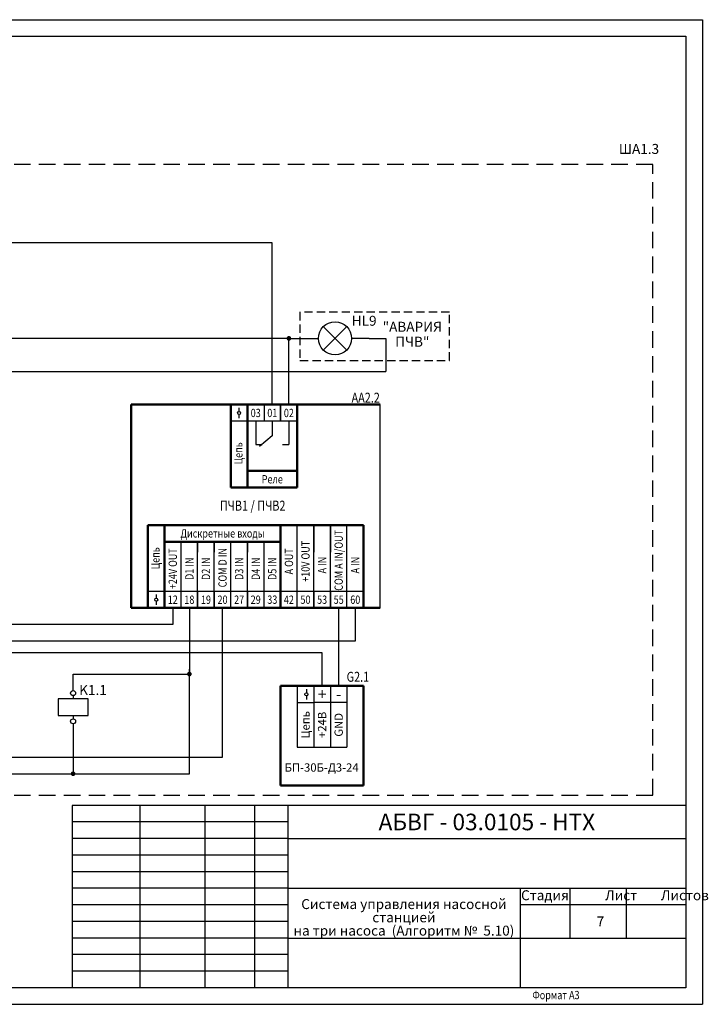
# Model space of a CAD drawing. Units: millimetres. Extents: x -75 to 521, y 50 to 2725.
# Drawn here: x 214 to 422, y 50 to 347 of the extents above; entities that cross this region are included whole.
import ezdxf
from ezdxf.enums import TextEntityAlignment as Align

# ---------------------------------------------------------------- set-up
doc = ezdxf.new("R2010")
doc.units = ezdxf.units.MM
doc.linetypes.add('CONTI', pattern=[0])
doc.linetypes.add('DASHED2', pattern=[0.375, 0.25, -0.125])
doc.layers.add('0.3-STAMP', color=7, linetype='Continuous', lineweight=30)
doc.layers.add('Трубопровод', color=7, linetype='Continuous', lineweight=30)
doc.layers.add('Слой1', color=10, linetype='Continuous', lineweight=200, plot=False)
for name, color, linetype in [('Съемка', 162, 'Continuous'), ('Текст', 7, 'Continuous'), ('Форматка', 4, 'Continuous')]:
    doc.layers.add(name, color=color, linetype=linetype)
doc.styles.add('35', font='Gost.shx', dxfattribs={"width": 0.8, "oblique": 15, "height": 3.5})
doc.styles.add('GOST', font='Gost.shx', dxfattribs={"width": 0.8, "oblique": 15})
doc.styles.add('gost2304', font='Gost.shx', dxfattribs={"width": 0.8, "oblique": 15, "height": 2.5})
doc.styles.add('Romans8', font='Gost.shx', dxfattribs={"width": 0.8, "oblique": 15, "height": 3})
doc.styles.add('style4', font='Gost.shx', dxfattribs={"width": 0.8, "oblique": 15, "height": 3})
doc.styles.add('ГОСТ 2.304', font='Gost.shx', dxfattribs={"width": 0.8, "oblique": 15})

msp = doc.modelspace()

# ---------------------------------------------------------------- hatches: boundary and pattern name
at = {"layer": 'Съемка', "linetype": 'CONTI', "ltscale": 0.3}
for points in [[(296.3, 250.98, 1), (294.88, 250.98, 1)], [(266.3, 149.72, 1), (264.88, 149.72, 1)], [(231.26, 119.65, 1), (229.84, 119.65, 1)]]:
    msp.add_hatch(color=7, dxfattribs=at).paths.add_polyline_path(points)

# ---------------------------------------------------------------- linework, layer by layer
at = {"ltscale": 100}
for p, q in [((290.59, 279.76), (190.35, 279.76)), ((290.59, 230.98), (290.59, 279.76)), ((295.59, 250.98), (122.64, 250.98)), ((295.59, 245.98), (295.59, 250.98)), ((319.77, 250.98), (324.77, 250.98)), ((324.77, 250.98), (324.77, 240.98)), ((295.59, 230.98), (295.59, 245.98)), ((107.64, 240.98), (324.77, 240.98)), ((323.09, 169.65), (323.09, 230.98)), ((260.59, 169.65), (260.59, 164.65)), ((265.59, 169.65), (265.59, 149.72)), ((275.59, 124.65), (275.59, 169.65)), ((310.59, 156.15), (310.59, 169.65)), ((315.59, 169.65), (315.59, 159.65)), ((318.09, 169.65), (323.09, 169.65)), ((260.59, 164.65), (167.75, 164.65)), ((315.59, 159.65), (187.75, 159.65)), ((305.59, 156.15), (192.75, 156.15)), ((305.59, 151.15), (305.59, 156.15)), ((310.59, 146.15), (310.59, 156.15)), ((230.55, 144.72), (230.55, 149.72)), ((230.55, 149.72), (265.59, 149.72)), ((265.59, 119.65), (265.59, 151.15)), ((305.59, 146.15), (305.59, 151.15)), ((298.09, 141.15), (303.09, 141.15)), ((230.55, 134.72), (230.55, 119.65)), ((298.09, 127.65), (303.09, 127.65)), ((92.75, 124.65), (265.59, 124.65)), ((265.59, 124.65), (275.59, 124.65)), ((82.75, 119.65), (265.59, 119.65))]:
    msp.add_line(p, q, dxfattribs=at)
for p, q in [((305.95, 247.44), (313.02, 254.51)), ((305.95, 254.51), (313.02, 247.44)), ((285.59, 225.98), (285.59, 218.98)), ((290.59, 225.98), (290.59, 221.56)), ((295.59, 225.98), (295.59, 218.98)), ((290.59, 221.56), (286.73, 218.34)), ((285.59, 218.98), (287.5, 218.98)), ((293.68, 218.98), (295.59, 218.98))]:
    msp.add_line(p, q)
at = {"ltscale": 50}
for p, q in [((295.59, 250.98), (304.49, 250.98)), ((319.77, 250.98), (314.49, 250.98))]:
    msp.add_line(p, q, dxfattribs=at)
at = {"lineweight": 50}
for p, q in [((248.09, 230.98), (248.09, 169.65)), ((293.09, 146.15), (298.09, 146.15)), ((293.09, 116.15), (293.09, 146.15)), ((298.09, 146.15), (303.09, 146.15)), ((303.09, 146.15), (308.09, 146.15)), ((308.09, 146.15), (313.09, 146.15)), ((313.09, 146.15), (312.02, 146.15)), ((313.09, 146.15), (318.09, 146.15)), ((318.09, 146.15), (318.09, 116.15)), ((318.09, 116.15), (293.09, 116.15))]:
    msp.add_line(p, q, dxfattribs=at)
at = {"lineweight": 50, "ltscale": 100}
for p, q in [((248.09, 170.98), (248.09, 230.98)), ((298.09, 225.98), (298.09, 205.98)), ((283.09, 210.98), (298.09, 210.98)), ((298.09, 205.98), (278.09, 205.98)), ((248.09, 169.65), (253.09, 169.65)), ((318.09, 169.65), (323.09, 169.65))]:
    msp.add_line(p, q, dxfattribs=at)
at = {"lineweight": -2}
for p, q in [((298.09, 146.15), (298.09, 127.65)), ((303.09, 127.65), (313.09, 127.65))]:
    msp.add_line(p, q, dxfattribs=at)
at = {"color": 7}
for p, q in [((230.55, 143.22), (230.55, 142.22)), ((226.05, 142.22), (226.05, 137.22)), ((235.05, 142.22), (226.05, 142.22)), ((235.05, 137.22), (235.05, 142.22)), ((226.05, 137.22), (235.05, 137.22)), ((230.55, 137.22), (230.55, 136.22))]:
    msp.add_line(p, q, dxfattribs=at)
at = {"color": 7, "lineweight": -2}
for p, q in [((300.85, 145.17), (300.85, 144.05)), ((300.85, 143.15), (300.85, 142.02))]:
    msp.add_line(p, q, dxfattribs=at)
at = {"color": 3, "linetype": 'DASHED2', "ltscale": 20}
msp.add_lwpolyline([(405.25, 303.44), (25.25, 303.44), (25.25, 113.14), (405.25, 113.14)], close=True, dxfattribs=at)
at = {"color": 3, "linetype": 'DASHED2', "ltscale": 10}
msp.add_lwpolyline([(344, 258.89), (298.92, 258.89), (298.92, 244.32), (344, 244.32)], close=True, dxfattribs=at)
msp.add_circle((309.49, 250.98), 5)
at = {"color": 7}
for centre in [(230.55, 143.97), (230.55, 135.47)]:
    msp.add_circle(centre, 0.75, dxfattribs=at)
at = {"color": 7, "lineweight": -2}
msp.add_circle((300.85, 143.6), 0.452, dxfattribs=at)
at = {"layer": '0.3-STAMP', "lineweight": 50}
for p, q in [((248.09, 230.98), (273.09, 230.98)), ((283.09, 230.98), (273.09, 230.98)), ((278.09, 230.98), (278.09, 225.98)), ((283.09, 230.98), (283.09, 225.98)), ((288.09, 230.98), (283.09, 230.98)), ((283.09, 230.98), (283.09, 225.98)), ((293.09, 230.98), (288.09, 230.98)), ((298.09, 230.98), (293.09, 230.98)), ((323.09, 230.98), (298.09, 230.98)), ((298.09, 230.98), (298.09, 225.98)), ((278.09, 225.98), (278.09, 214.14)), ((283.09, 225.98), (283.09, 205.98)), ((283.09, 225.98), (283.09, 205.98)), ((278.09, 205.98), (278.09, 214.14)), ((293.09, 194.65), (253.09, 194.65)), ((253.09, 194.65), (253.09, 186.49)), ((258.09, 174.65), (258.09, 194.65)), ((258.09, 174.65), (258.09, 194.65)), ((318.09, 194.65), (293.09, 194.65)), ((293.09, 174.65), (293.09, 194.65)), ((318.09, 174.65), (318.09, 194.65)), ((293.09, 189.65), (258.09, 189.65)), ((253.09, 174.65), (253.09, 186.49)), ((253.09, 169.65), (253.09, 174.65)), ((258.09, 169.65), (258.09, 174.65)), ((258.09, 169.65), (258.09, 174.65)), ((293.09, 174.65), (293.09, 169.65)), ((318.09, 174.65), (318.09, 169.65)), ((258.09, 169.65), (253.09, 169.65)), ((263.09, 169.65), (258.09, 169.65)), ((268.09, 169.65), (263.09, 169.65)), ((273.09, 169.65), (268.09, 169.65)), ((278.09, 169.65), (273.09, 169.65)), ((283.09, 169.65), (278.09, 169.65)), ((288.09, 169.65), (283.09, 169.65)), ((293.09, 169.65), (288.09, 169.65)), ((298.09, 169.65), (293.09, 169.65)), ((303.09, 169.65), (298.09, 169.65)), ((308.09, 169.65), (303.09, 169.65)), ((313.09, 169.65), (308.09, 169.65)), ((318.09, 169.65), (313.09, 169.65))]:
    msp.add_line(p, q, dxfattribs=at)
at = {"layer": '0.3-STAMP', "lineweight": -2}
for p, q in [((283.09, 230.98), (278.09, 230.98)), ((288.09, 230.98), (283.09, 230.98)), ((288.09, 230.98), (288.09, 225.98)), ((293.09, 230.98), (288.09, 230.98)), ((293.09, 225.98), (293.09, 230.98)), ((293.09, 230.98), (293.09, 225.98)), ((293.09, 230.98), (293.09, 225.98)), ((298.09, 225.98), (298.09, 230.98)), ((298.09, 230.98), (298.09, 225.98)), ((298.09, 230.98), (298.09, 225.98)), ((283.09, 225.98), (278.09, 225.98)), ((288.09, 225.98), (283.09, 225.98)), ((293.09, 225.98), (288.09, 225.98)), ((298.09, 225.98), (293.09, 225.98)), ((298.09, 174.65), (298.09, 194.65)), ((298.09, 181.49), (298.09, 194.65)), ((303.09, 194.65), (303.09, 186.49)), ((303.09, 174.65), (303.09, 194.65)), ((303.09, 181.49), (303.09, 194.65)), ((308.09, 194.65), (308.09, 186.49)), ((308.09, 174.65), (308.09, 194.65)), ((308.09, 181.49), (308.09, 194.65)), ((313.09, 174.65), (313.09, 194.65)), ((263.09, 181.49), (263.09, 189.65)), ((263.09, 174.65), (263.09, 189.65)), ((268.09, 181.49), (268.09, 189.65)), ((268.09, 174.65), (268.09, 189.65)), ((268.09, 189.65), (268.09, 186.49)), ((273.09, 181.49), (273.09, 189.65)), ((273.09, 174.65), (273.09, 189.65)), ((273.09, 189.65), (273.09, 186.49)), ((278.09, 174.65), (278.09, 189.65)), ((283.09, 181.49), (283.09, 189.65)), ((283.09, 174.65), (283.09, 189.65)), ((283.09, 189.65), (283.09, 186.49)), ((288.09, 174.65), (288.09, 189.65)), ((268.09, 174.65), (268.09, 186.49)), ((273.09, 174.65), (273.09, 186.49)), ((278.09, 174.65), (278.09, 186.49)), ((288.09, 174.65), (288.09, 186.49)), ((303.09, 174.65), (303.09, 186.49)), ((308.09, 174.65), (308.09, 186.49)), ((313.09, 174.65), (313.09, 186.49)), ((258.09, 174.65), (253.09, 174.65)), ((263.09, 174.65), (258.09, 174.65)), ((263.09, 169.65), (263.09, 174.65)), ((268.09, 174.65), (263.09, 174.65)), ((268.09, 174.65), (268.09, 169.65)), ((268.09, 169.65), (268.09, 174.65)), ((268.09, 169.65), (268.09, 174.65)), ((273.09, 174.65), (268.09, 174.65)), ((273.09, 174.65), (273.09, 169.65)), ((273.09, 169.65), (273.09, 174.65)), ((273.09, 169.65), (273.09, 174.65)), ((278.09, 174.65), (273.09, 174.65)), ((278.09, 169.65), (278.09, 174.65)), ((283.09, 174.65), (278.09, 174.65)), ((283.09, 169.65), (283.09, 174.65)), ((283.09, 174.65), (283.09, 169.65)), ((283.09, 169.65), (283.09, 174.65)), ((283.09, 169.65), (283.09, 174.65)), ((288.09, 174.65), (283.09, 174.65)), ((288.09, 169.65), (288.09, 174.65)), ((293.09, 174.65), (288.09, 174.65)), ((298.09, 174.65), (293.09, 174.65)), ((293.09, 169.65), (293.09, 174.65)), ((298.09, 169.65), (298.09, 174.65)), ((303.09, 174.65), (298.09, 174.65)), ((303.09, 174.65), (303.09, 169.65)), ((303.09, 169.65), (303.09, 174.65)), ((303.09, 169.65), (303.09, 174.65)), ((308.09, 174.65), (303.09, 174.65)), ((308.09, 174.65), (308.09, 169.65)), ((308.09, 169.65), (308.09, 174.65)), ((308.09, 169.65), (308.09, 174.65)), ((313.09, 174.65), (308.09, 174.65)), ((313.09, 169.65), (313.09, 174.65)), ((318.09, 174.65), (313.09, 174.65)), ((318.09, 169.65), (318.09, 174.65)), ((258.09, 169.65), (253.09, 169.65)), ((268.09, 169.65), (263.09, 169.65)), ((298.09, 169.65), (293.09, 169.65)), ((303.09, 169.65), (298.09, 169.65))]:
    msp.add_line(p, q, dxfattribs=at)
at = {"layer": '0.3-STAMP', "color": 7, "lineweight": -2}
for p, q in [((280.59, 228.93), (280.59, 230.05)), ((280.59, 226.9), (280.59, 228.02)), ((255.59, 173.73), (255.59, 172.61)), ((255.59, 171.7), (255.59, 170.58))]:
    msp.add_line(p, q, dxfattribs=at)
for centre in [(280.59, 228.48), (255.59, 172.15)]:
    msp.add_circle(centre, 0.452, dxfattribs=at)
at = {"layer": 'Слой1', "color": 7, "linetype": 'ByBlock', "lineweight": -3, "ltscale": 0.4}
for p, q in [((210.25, 347.1), (420.25, 347.1)), ((210.25, 50.1), (420.25, 50.1)), ((210.25, 50.1), (420.25, 50.1)), ((210.25, 50.1), (420.25, 50.1))]:
    msp.add_line(p, q, dxfattribs=at)
at = {"layer": 'Слой1', "color": 7, "lineweight": -3}
msp.add_line((420.25, 347.1), (420.25, 50.1), dxfattribs=at)
msp.add_line((420.25, 347.1), (420.25, 50.1), dxfattribs=at)
msp.add_line((420.25, 347.1), (420.25, 50.1), dxfattribs=at)
msp.add_line((420.25, 347.1), (420.25, 50.1), dxfattribs=at)
msp.add_line((420.25, 347.1), (420.25, 50.1), dxfattribs=at)
at = {"layer": 'Трубопровод', "color": 7, "lineweight": -2}
for p, q in [((303.09, 146.15), (303.09, 127.65)), ((303.09, 146.15), (303.09, 127.65)), ((308.09, 146.15), (308.09, 141.15)), ((308.09, 146.15), (308.09, 141.15)), ((308.09, 146.15), (308.09, 141.15)), ((308.09, 146.15), (308.09, 141.15)), ((308.09, 146.15), (308.09, 141.15)), ((308.09, 146.15), (308.09, 141.15)), ((308.09, 146.15), (308.09, 141.15)), ((308.09, 146.15), (308.09, 141.15)), ((308.09, 146.15), (308.09, 127.65)), ((308.09, 146.15), (308.09, 141.15)), ((308.09, 146.15), (308.09, 141.15)), ((313.09, 146.15), (313.09, 127.65)), ((313.09, 146.15), (313.09, 141.15)), ((313.09, 146.15), (313.09, 141.15)), ((308.09, 145.15), (308.09, 141.15)), ((308.09, 145.15), (308.09, 141.15)), ((308.09, 145.15), (308.09, 141.15)), ((308.09, 145.15), (308.09, 141.15)), ((308.09, 145.15), (308.09, 141.15)), ((313.09, 145.15), (313.09, 141.15)), ((313.09, 141.15), (303.09, 141.15))]:
    msp.add_line(p, q, dxfattribs=at)
at = {"layer": 'Форматка', "color": 7, "lineweight": -3}
for p, q in [((20.25, 342.1), (415.25, 342.1)), ((415.25, 342.1), (415.25, 55.1)), ((415.25, 110.1), (230.25, 110.1)), ((230.25, 110.1), (230.25, 55.1)), ((250.63, 110.1), (250.63, 55.1)), ((270.25, 110.1), (270.25, 55.1)), ((285.25, 110.1), (285.25, 55.1)), ((295.25, 110.1), (295.25, 55.1)), ((295.25, 105.1), (230.25, 105.1)), ((295.25, 100.1), (230.25, 100.1)), ((295.25, 100.1), (415.25, 100.1)), ((295.25, 95.1), (230.25, 95.1)), ((295.25, 90.1), (230.25, 90.1)), ((295.25, 85.1), (230.25, 85.1)), ((295.25, 85.1), (415.25, 85.1)), ((365.25, 85.1), (365.25, 55.1)), ((380.25, 85.1), (380.25, 70.1)), ((397.25, 85.1), (397.25, 70.1)), ((295.25, 80.1), (230.25, 80.1)), ((415.25, 80.1), (365.25, 80.1)), ((295.25, 75.1), (230.25, 75.1)), ((295.25, 70.1), (230.25, 70.1)), ((295.25, 70.1), (415.25, 70.1)), ((295.25, 65.1), (230.25, 65.1)), ((295.25, 60.1), (230.25, 60.1)), ((415.25, 55.1), (8.25, 55.1))]:
    msp.add_line(p, q, dxfattribs=at)

# ---------------------------------------------------------------- texts
at = {"color": 7, "style": 'style4', "oblique": 15, "width": 0.8}
for s, p in [('AA2.2', (318.74, 233.09)), ('G2.1', (316.39, 148.89))]:
    msp.add_text(s, height=3, dxfattribs=at).set_placement(p, align=Align.MIDDLE_CENTER)
at = {"style": 'gost2304', "oblique": 15, "width": 0.8}
for s, p in [('03', (285.59, 228.48)), ('01', (290.59, 228.48)), ('02', (295.59, 228.48)), ('Реле', (290.59, 208.48)), ('Дискретные входы', (275.59, 192.15)), ('12', (260.59, 172.15)), ('18', (265.59, 172.15)), ('19', (270.59, 172.15)), ('20', (275.59, 172.15)), ('27', (280.59, 172.15)), ('29', (285.59, 172.15)), ('33', (290.59, 172.15)), ('42', (295.59, 172.15)), ('50', (300.59, 172.15)), ('53', (305.59, 172.15)), ('55', (310.59, 172.15)), ('60', (315.59, 172.15))]:
    msp.add_text(s, height=2.5, dxfattribs=at).set_placement(p, align=Align.MIDDLE_CENTER)
for s, p in [('COM A IN/OUT', (310.59, 184.02)), ('+24V OUT', (260.59, 181.5)), ('COM D IN', (275.59, 181.8)), ('A OUT', (295.59, 183.72)), ('+10V OUT', (300.59, 183.72)), ('D1 IN', (265.59, 181.5)), ('D2 IN', (270.59, 181.5)), ('D3 IN', (280.59, 181.5)), ('D4 IN', (285.59, 181.5)), ('D5 IN', (290.59, 181.5)), ('A IN', (305.59, 182.58)), ('A IN', (315.59, 182.58))]:
    msp.add_text(s, height=2.5, rotation=90, dxfattribs=at).set_placement(p, align=Align.MIDDLE_CENTER)
at = {"char_height": 3, "style": 'style4'}
for s, insert, attachment_point in [('ША1.3', (395.04, 309.62), 1), ('HL9', (314.54, 254.78), 7)]:
    msp.add_mtext_dynamic_manual_height_columns(s, width=6.7627, gutter_width=15, heights=[0], dxfattribs=dict(at, insert=insert, attachment_point=attachment_point))
at = {"color": 0, "insert": (305.45, 121.53), "char_height": 2.5, "width": 35, "attachment_point": 5, "style": 'ГОСТ 2.304'}
msp.add_mtext('{\\C256;БП-30Б-Д3-24}', dxfattribs=at)
at = {"ltscale": 100, "insert": (295.25, 107.6), "char_height": 5, "width": 120, "attachment_point": 1, "style": 'Romans8'}
msp.add_mtext('\\pxqc;{\\A1;АБВГ - 03.0105 - НТХ}', dxfattribs=at)
at = {"ltscale": 100, "insert": (295.25, 81.83), "char_height": 3, "width": 70, "attachment_point": 1, "line_spacing_factor": 0.8, "style": 'Romans8'}
msp.add_mtext('\\pxqc;Система управления насосной станцией \\Pна три насоса  (Алгоритм №  5.10)', dxfattribs=at)
at = {"layer": '0.3-STAMP', "color": 0, "lineweight": -2, "style": 'Romans8', "oblique": 15, "width": 0.8}
for p in [(281.6, 212.97), (256.6, 181.32)]:
    msp.add_text('Цепь', height=2.5, rotation=90, dxfattribs=at).set_placement(p)
at = {"layer": '0.3-STAMP', "lineweight": -3, "style": 'GOST', "oblique": 15, "width": 0.8}
msp.add_text('ПЧВ1 / ПЧВ2', height=3, dxfattribs=at).set_placement((284.66, 200.52), align=Align.MIDDLE_CENTER)
at = {"layer": 'Текст', "insert": (332.78, 252.22), "char_height": 3, "width": 24.7565, "attachment_point": 5, "line_spacing_factor": 0.9, "style": 'Romans8'}
msp.add_mtext('{\\A1;"АВАРИЯ\\PПЧВ"}', dxfattribs=at)
at = {"layer": 'Текст', "color": 7, "ltscale": 100, "char_height": 3, "attachment_point": 5, "style": 'Romans8'}
for s, insert, width in [('{\\A1;K1.1}', (236.55, 144.9), 5), ('{\\A1;7}', (389.48, 75.1), 19.7446)]:
    msp.add_mtext(s, dxfattribs=dict(at, insert=insert, width=width))
at = {"layer": 'Текст', "color": 0, "lineweight": -2, "char_height": 3.5, "width": 5, "attachment_point": 5, "line_spacing_factor": 0.9, "style": 'Romans8'}
for s, insert in [('\\A1;+', (305.59, 143.65)), ('\\A1;-', (310.59, 143.65))]:
    msp.add_mtext(s, dxfattribs=dict(at, insert=insert))
at = {"layer": 'Текст', "color": 0, "lineweight": -2, "char_height": 2.5, "width": 13.5009, "attachment_point": 5, "rotation": 90, "line_spacing_factor": 0.9, "style": 'Romans8'}
for s, insert in [('\\A1;Цепь', (300.59, 134.4)), ('\\A1;+24В', (305.59, 134.4)), ('\\A1;GND', (310.59, 134.4))]:
    msp.add_mtext(s, dxfattribs=dict(at, insert=insert))
at = {"layer": 'Текст', "color": 7, "ltscale": 6.666667, "char_height": 3, "style": 'Romans8'}
for s, insert, width, attachment_point in [('Стадия', (372.75, 84.5), 15, 2), ('\\pi3.55;Лист', (380.25, 84.5), 15, 1), ('\\pi4.1499;Листов', (395.25, 84.5), 20, 1)]:
    msp.add_mtext(s, dxfattribs=dict(at, insert=insert, width=width, attachment_point=attachment_point))
at = {"layer": 'Форматка', "color": 7, "lineweight": -3, "style": '35', "oblique": 15, "width": 0.8}
msp.add_text('Формат А3', height=2.5, dxfattribs=at).set_placement((368.96, 51.64))

doc.saveas('drawing.dxf')
